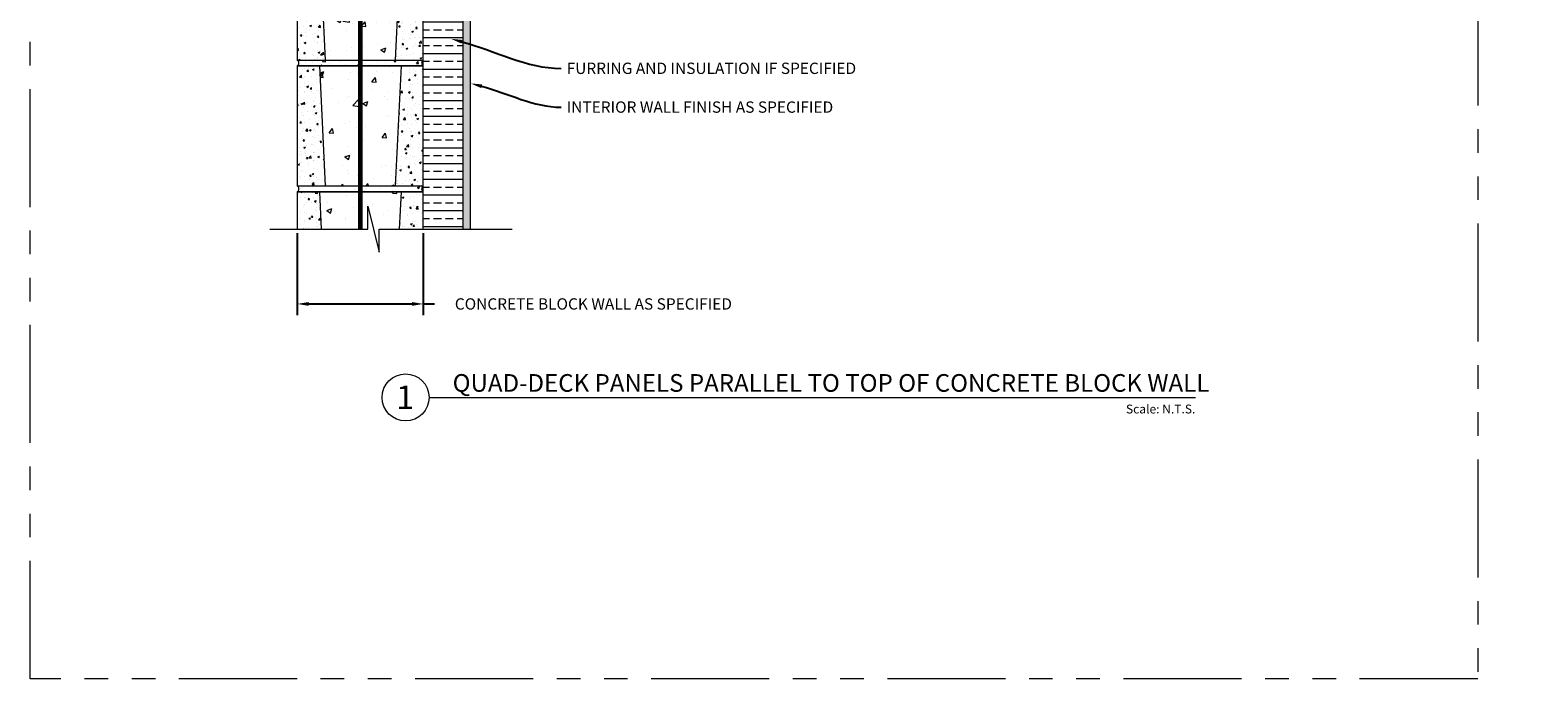
# Model space of a CAD drawing. Units: inches. Extents: x 24 to 1284, y -64 to 341.
# Drawn here: x 138 to 233, y 87 to 128 of the extents above; entities that cross this region are included whole.
import ezdxf
from ezdxf import colors
from ezdxf.entities.mleader import LeaderData, LeaderLine
from ezdxf.enums import TextEntityAlignment as Align
from ezdxf.math import Vec2, Vec3

# ---------------------------------------------------------------- set-up
doc = ezdxf.new("R2010")
doc.units = ezdxf.units.IN
doc.header["$MEASUREMENT"] = 0
doc.linetypes.add('PHANTOM2', pattern=[1.25, 0.625, -0.125, 0.125, -0.125, 0.125, -0.125])
for name, color, linetype, lineweight in [('QD - Dimensions Callouts', 7, 'Continuous', 5), ('QD - Hatch', 7, 'Continuous', 0), ('QD - Object Lines', 7, 'Continuous', 18), ('QD - Object Lines @ 1', 7, 'Continuous', 18), ('QD - Object Thinner Lines', 7, 'Continuous', 9)]:
    doc.layers.add(name, color=color, linetype=linetype, lineweight=lineweight)
doc.layers.add('VP Boundary', color=7, linetype='Continuous', plot=False)
doc.styles.get("Standard").update_dxf_attribs({"font": 'arial.ttf'})
doc.styles.add('Tahoma', font='tahoma.ttf')
doc.dimstyles.new('Deck Details', dxfattribs={"dimscale": 4, "dimtxt": 0.18, "dimasz": 0.18, "dimexe": 0.18, "dimexo": 0.0625, "dimgap": 0.09, "dimtad": 0, "dimdec": 4, "dimzin": 3, "dimdsep": 46, "dimlunit": 4, "dimtxsty": 'Standard', "dimcen": 0.09, "dimclrt": 7, "dimadec": 0, "dimazin": 0, "dimtfac": 0.77, "dimtdec": 4, "dimtofl": 0, "dimtmove": 0, "dimatfit": 3, "dimfxl": 0, "dimtolj": 1, "dimtzin": 0, "dimarcsym": 0})

# ---------------------------------------------------------------- blocks, each defined once
blk = doc.blocks.new('CMUBLOCK1')
at = {"layer": 'QD - Hatch'}
h = blk.add_hatch(dxfattribs=at)
h.set_pattern_fill('AR-CONC', color=256, scale=0.15)
h.set_pattern_definition([(50, (-154.05, -125.70815), (1.0758903, -0.0941282), [0.1125, -1.2375]), (355, (-154.05, -125.7082), (-0.208127, 1.128288), [0.09, -0.99]), (100.45144, (-153.9604, -125.716), (0.8677633, 1.03416), [0.09561, -1.051713]), (46.1842, (-154.05, -125.4082), (1.600862, -0.248279), [0.16875, -1.85625]), (96.6356, (-153.9166, -125.4288), (1.401993, 1.461178), [0.143416, -1.57757]), (351.1842, (-154.05, -125.4082), (1.401993, 1.461178), [0.135, -1.485]), (21, (-153.9, -125.48315), (0.8953606, -0.6039283), [0.1125, -1.2375]), (326, (-153.9, -125.4832), (0.364973, 1.087725), [0.09, -0.99]), (71.45144, (-153.8254, -125.5335), (1.2603336, 0.4837967), [0.09561, -1.051713]), (37.5, (-154.05004, -125.70815), (0.0182398, 0.4993408), [0, -0.978, 0, -1.005, 0, -0.99375]), (7.5, (-154.05004, -125.70815), (0.3946043, 0.5916176), [0, -0.573, 0, -0.9555, 0, -0.37875]), (327.5, (-154.38454, -125.70815), (0.80073365, -0.0338323), [0, -0.375, 0, -1.17, 0, -1.5525]), (317.5, (-154.53454, -125.70815), (0.8747793, 0.1501575), [0, -0.4875, 0, -0.777, 0, -1.1025])])
h.paths.add_polyline_path([(8, 0), (6.589, 0), (6.226, -7.625), (8, -7.625)])
h.paths.add_polyline_path([(1.411, 0), (0, 0), (0, -7.625), (1.774, -7.625)])
h = blk.add_hatch(dxfattribs=at)
h.set_pattern_fill('AR-CONC', color=256, scale=0.47)
h.paths.add_polyline_path([(6.589, 0), (1.411, 0), (1.774, -7.625), (6.226, -7.625)])
h = blk.add_hatch(dxfattribs=at)
h.set_pattern_fill('AR-CONC', color=256, scale=0.2)
h.set_pattern_definition([(50, (-154.05, -125.7082), (1.4345204, -0.125504), [0.15, -1.65]), (355, (-154.05, -125.7082), (-0.277503, 1.504384), [0.12, -1.32]), (100.45144, (-153.9305, -125.7186), (1.157018, 1.37888), [0.12748, -1.402284]), (46.1842, (-154.05, -125.3082), (2.134483, -0.331039), [0.225, -2.475]), (96.6356, (-153.8722, -125.3357), (1.869324, 1.948237), [0.19122, -2.103428]), (351.1842, (-154.05, -125.3082), (1.869324, 1.948237), [0.18, -1.98]), (21, (-153.85, -125.4082), (1.193814, -0.805238), [0.15, -1.65]), (326, (-153.85, -125.4082), (0.486631, 1.4503), [0.12, -1.32]), (71.45144, (-153.7506, -125.4753), (1.680445, 0.645062), [0.12748, -1.402284]), (37.5, (-154.05004, -125.70815), (0.0243197, 0.6657877), [0, -1.304, 0, -1.34, 0, -1.325]), (7.5, (-154.05, -125.70815), (0.526139, 0.7888234), [0, -0.764, 0, -1.274, 0, -0.505]), (327.5, (-154.49604, -125.70815), (1.0676449, -0.0451097), [0, -0.5, 0, -1.56, 0, -2.07]), (317.5, (-154.696, -125.7082), (1.1663723, 0.20021), [0, -0.65, 0, -1.036, 0, -1.47])])
h.paths.add_polyline_path([(8, -7.625), (0, -7.625, -0.573018), (0, -8), (8, -8, -0.573018)])
at = {"layer": 'QD - Object Lines'}
blk.add_line((0, -8), (8, -8), dxfattribs=at)
blk.add_lwpolyline([(0, -7.625), (8, -7.625), (8, 0), (0, 0)], close=True, dxfattribs=at)
for centre, start, end in [((-0.11, -7.812), 300.37302, 59.62698), ((8.11, -7.812), 120.37302, 239.62698)]:
    blk.add_arc(centre, 0.217, start, end, dxfattribs=at)
at = {"layer": 'QD - Object Thinner Lines'}
for p, q in [((1.411, 0), (1.774, -7.625)), ((6.589, 0), (6.226, -7.625))]:
    blk.add_line(p, q, dxfattribs=at)
blk = doc.blocks.new('*D66')
at = {"layer": 'Defpoints', "color": 0, "lineweight": 0}
for p in [(154.596, 115.822), (162.596, 115.822), (162.596, 111.068)]:
    blk.add_point(p, dxfattribs=at)
at = {"layer": 'QD - Dimensions Callouts', "color": 0, "lineweight": -2}
for p, q in [((154.596, 115.572), (154.596, 110.348)), ((162.596, 115.572), (162.596, 110.348)), ((155.316, 111.068), (161.876, 111.068)), ((162.596, 111.068), (163.316, 111.068))]:
    blk.add_line(p, q, dxfattribs=at)
at = {"layer": 'QD - Dimensions Callouts', "color": 0, "lineweight": 0}
for points in [[(155.316, 111.188), (155.316, 110.948), (154.596, 111.068)], [(161.876, 111.188), (161.876, 110.948), (162.596, 111.068)]]:
    blk.add_solid(points, dxfattribs=at)
at = {"layer": 'QD - Dimensions Callouts', "color": 7, "insert": (173.405, 111.068), "char_height": 0.72, "attachment_point": 5}
blk.add_mtext('\\A1;CONCRETE BLOCK WALL AS SPECIFIED', dxfattribs=at)
blk = doc.blocks.new('*U164')
at = {"layer": 'QD - Object Lines'}
blk.add_line((0.842, -0.513), (8.979, -0.513), dxfattribs=at)
blk.add_circle((0.592, -0.513), 0.25, dxfattribs=at)
at = {"layer": 'QD - Object Lines', "style": 'Tahoma', "flags": 8}
blk.add_attdef('VIEWNAME', text='', height=0.188, dxfattribs=at).set_placement((1.092, -0.511), align=Align.BOTTOM_LEFT)
blk.add_attdef('#_001', (0.493, -0.636), '', height=0.25, dxfattribs=at)
blk.add_attdef('VPSCALE', text='', height=0.0938, dxfattribs=at).set_placement((8.979, -0.589), align=Align.TOP_RIGHT)

msp = doc.modelspace()

# ---------------------------------------------------------------- hatches: boundary and pattern name
at = {"layer": 'QD - Hatch'}
h = msp.add_hatch(dxfattribs=at)
h.set_pattern_fill('ANSI33', color=253, scale=4, angle=315)
h.set_pattern_definition([(0, (0, -444), (2e-16, 1), []), (0, (0.5, -444.5), (2e-16, 1), [0.5, -0.25])])
h.paths.add_polyline_path([(162.59592, 115.82198), (165.10636, 115.82198), (165.10636, 146.19886), (162.59592, 146.19886)])
h = msp.add_hatch(dxfattribs=at)
h.set_pattern_fill('AR-SAND', color=256, scale=0.24)
h.set_pattern_definition([(37.5, (0, -444), (-0.0151184, 0.4624377), [0, -0.3648, 0, -0.408, 0, -0.39]), (7.5, (0, -444), (0.4247464, 0.67731506), [0, -0.1968, 0, -0.3288, 0, -0.126]), (327.5, (-0.2952, -444), (0.74739405, 0.00135817), [0, -0.12, 0, -0.432, 0, -0.564]), (317.5, (-0.2952, -444), (0.7214704, 0.21064214), [0, -0.06, 0, -0.2832, 0, -0.324])])
h.paths.add_polyline_path([(165.10636, 115.82198), (165.60636, 115.82198), (165.60636, 145.69843), (217.40586, 145.69843), (217.40586, 146.19843), (165.10636, 146.19843)])
h = msp.add_hatch(dxfattribs=at)
h.set_pattern_fill('AR-CONC', color=256, scale=0.15)
h.set_pattern_definition([(50, (0.5459, -7.5097), (1.0758903, -0.0941282), [0.1125, -1.2375]), (355, (0.5459, -7.5097), (-0.208127, 1.128288), [0.09, -0.99]), (100.45144, (0.6355, -7.5176), (0.8677633, 1.03416), [0.09561, -1.051713]), (46.1842, (0.5459, -7.2097), (1.600862, -0.248279), [0.16875, -1.85625]), (96.6356, (0.6793, -7.2304), (1.401993, 1.461178), [0.143416, -1.57757]), (351.1842, (0.5459, -7.2097), (1.401993, 1.461178), [0.135, -1.485]), (21, (0.6959, -7.2847), (0.8953606, -0.6039283), [0.1125, -1.2375]), (326, (0.6959, -7.2847), (0.364973, 1.087725), [0.09, -0.99]), (71.45144, (0.7705, -7.3351), (1.2603336, 0.4837967), [0.09561, -1.051713]), (37.5, (0.5459, -7.50973), (0.0182398, 0.4993408), [0, -0.978, 0, -1.005, 0, -0.99375]), (7.5, (0.5459, -7.5097), (0.3946043, 0.5916176), [0, -0.573, 0, -0.9555, 0, -0.37875]), (327.5, (0.2114, -7.50973), (0.80073365, -0.0338323), [0, -0.375, 0, -1.17, 0, -1.5525]), (317.5, (0.0614, -7.5097), (0.8747793, 0.1501575), [0, -0.4875, 0, -0.777, 0, -1.1025])])
h.paths.add_polyline_path([(154.59592, 115.82198), (156.11981, 115.82198), (156.00673, 118.19843), (154.59592, 118.19843)])
h.paths.add_polyline_path([(161.07203, 115.82198), (162.59592, 115.82198), (162.59592, 118.19843), (161.18512, 118.19843)])
h = msp.add_hatch(dxfattribs=at)
h.set_pattern_fill('AR-CONC', color=256, scale=0.47)
h.paths.add_polyline_path([(156.11981, 115.82198), (159.07015, 115.82198), (159.07015, 117.27743), (159.79591, 114.36654), (159.79591, 115.82198), (161.07203, 115.82198), (161.18512, 118.19843), (156.00673, 118.19843)])

# ---------------------------------------------------------------- linework, layer by layer
at = {"layer": 'QD - Dimensions Callouts'}
msp.add_lwpolyline([(152.8511, 115.82198), (159.07015, 115.82198), (159.07015, 117.27743), (159.79591, 114.36654), (159.79591, 115.82198), (168.251, 115.82198)], dxfattribs=at)
at = {"layer": 'QD - Hatch', "const_width": 0.3}
msp.add_lwpolyline([(158.59592, 115.82198), (158.59592, 155.95376)], dxfattribs=at)
at = {"layer": 'QD - Object Lines'}
msp.add_lwpolyline([(162.59592, 115.82198), (162.59592, 118.19843), (154.59592, 118.19843), (154.59592, 115.82198)], dxfattribs=at)
at = {"layer": 'QD - Object Thinner Lines'}
for p, q in [((156.00673, 118.19843), (156.11981, 115.82198)), ((161.18512, 118.19843), (161.07203, 115.82198))]:
    msp.add_line(p, q, dxfattribs=at)
for points in [[(162.59592, 115.82198), (162.59592, 146.19886), (165.10636, 146.19886), (165.10636, 115.82198)], [(165.60636, 115.82198), (165.60636, 145.69843), (217.40586, 145.69843)]]:
    msp.add_lwpolyline(points, dxfattribs=at)
at = {"layer": 'VP Boundary', "color": 254, "linetype": 'PHANTOM2', "lineweight": 0, "ltscale": 12}
msp.add_lwpolyline([(137.62481, 191.17849), (229.57883, 191.17849), (229.57883, 87.23007), (137.62481, 87.23007)], close=True, dxfattribs=at)

# ---------------------------------------------------------------- block references
at = {"layer": 'QD - Object Lines'}
for p in [(154.59592, 134.19843), (154.59592, 126.19843)]:
    msp.add_blockref('CMUBLOCK1', p, dxfattribs=at)
at = {"layer": 'QD - Object Lines @ 1'}
ref = msp.add_blockref('*U164', (157.93038, 108.19135), dxfattribs=dict(at, xscale=5.982031850390181, yscale=5.982031850390181, zscale=5.982031850390181))
ref.add_attrib('VPSCALE', 'Scale: N.T.S.', dxfattribs={"layer": 'QD - Object Lines', "height": 0.5611146, "style": 'Tahoma'}).set_placement((211.64585, 104.66794), align=Align.TOP_RIGHT)
ref.add_attrib('VIEWNAME', 'QUAD-DECK PANELS PARALLEL TO TOP OF CONCRETE BLOCK WALL', dxfattribs={"layer": 'QD - Object Lines', "height": 1.121631, "style": 'Tahoma'}).set_placement((164.46396, 105.13513), align=Align.BOTTOM_LEFT)
ref.add_attrib('#_001', '1', (160.88137, 104.38487), dxfattribs={"layer": 'QD - Object Lines', "height": 1.49551, "style": 'Tahoma'})

# ---------------------------------------------------------------- dimensions: what is measured, and where the dimension line sits
at = {"layer": 'QD - Dimensions Callouts'}
dim = msp.add_linear_dim(base=(162.59592, 111.06801), p1=(154.59592, 115.82198), p2=(162.59592, 115.82198), text='CONCRETE BLOCK WALL AS SPECIFIED', dimstyle='Deck Details', dxfattribs=at)
dim.commit()
dim.dimension.update_dxf_attribs({"geometry": '*D66', "text_midpoint": (173.40525, 111.06801)})

# ---------------------------------------------------------------- leaders
ml = msp.add_multileader_mtext('Standard', dxfattribs=at)
ml.set_content('FURRING AND INSULATION IF SPECIFIED', color=7)
ml.set_leader_properties(color=256)
ml.build(insert=Vec2(0, 0))
ml.multileader.update_dxf_attribs({"leader_type": 2, "text_right_attachment_type": 3, "dogleg_length": 0.36, "arrow_head_size": 0.72, "scale": 4})
ctx = ml.context
ctx.base_point, ctx.scale, ctx.char_height, ctx.arrow_head_size, ctx.landing_gap_size, ctx.plane_origin = Vec3(171.34758, 126.04437), 4, 0.72, 0.72, 0.36, Vec3(157.60144, 137.30767)
ctx.right_attachment = 3
notes = []
notes.append((ctx, [(0, (1, 1, 0), (169.90758, 126.04437), (1, 0), 1.44, [(0, [(164.35636, 127.92753)], 0, [])])]))
ctx.mtext.insert, ctx.mtext.width, ctx.mtext.flow_direction = Vec3(171.70758, 126.41051), 50.3338185, 5
ml = msp.add_multileader_mtext('Standard', dxfattribs=at)
ml.set_content('INTERIOR WALL FINISH AS SPECIFIED', color=7)
ml.set_leader_properties(color=256)
ml.build(insert=Vec2(0, 0))
ml.multileader.update_dxf_attribs({"leader_type": 2, "text_right_attachment_type": 3, "dogleg_length": 0.36, "arrow_head_size": 0.72, "scale": 4})
ctx = ml.context
ctx.base_point, ctx.scale, ctx.char_height, ctx.arrow_head_size, ctx.landing_gap_size, ctx.plane_origin = Vec3(171.34758, 123.57963), 4, 0.72, 0.72, 0.36, Vec3(157.60144, 133.53086)
ctx.right_attachment = 3
notes.append((ctx, [(0, (1, 1, 0), (169.90758, 123.57963), (1, 0), 1.44, [(0, [(165.60636, 125.09193)], 0, [])])]))
ctx.mtext.insert, ctx.mtext.width, ctx.mtext.flow_direction = Vec3(171.70758, 123.94577), 50.3338185, 5
for ctx, leaders in notes:
    for number, flags, end, landing, length, lines in leaders:
        leader = LeaderData()
        leader.index, (leader.has_last_leader_line, leader.has_dogleg_vector, leader.attachment_direction) = number, flags
        leader.last_leader_point, leader.dogleg_vector, leader.dogleg_length = Vec3(end), Vec3(landing), length
        for number, points, colour, breaks in lines:
            line = LeaderLine()
            line.index, line.vertices, line.color, line.breaks = number, Vec3.list(points), colors.encode_raw_color(colour), breaks
            leader.lines.append(line)
        ctx.leaders.append(leader)

doc.saveas('drawing.dxf')
